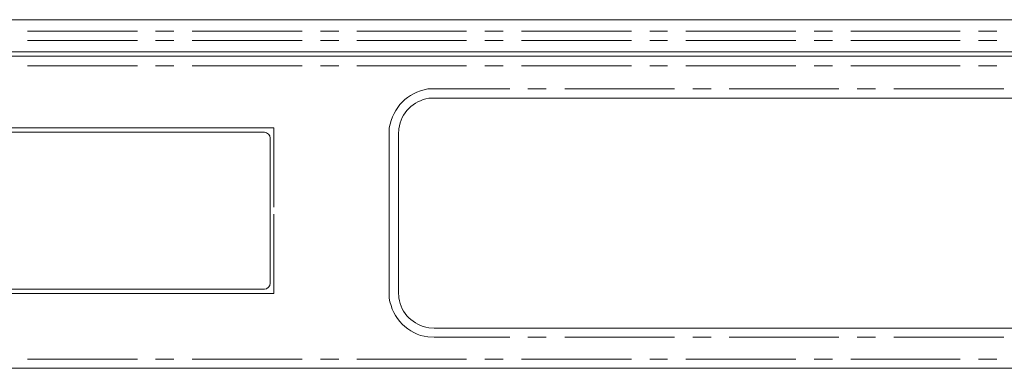
# Model space of a CAD drawing. Units: millimetres. Extents: x 10 to 831, y 171 to 1114.
# Drawn here: x 514 to 596, y 227 to 256 of the extents above; entities that cross this region are included whole.
import ezdxf

# ---------------------------------------------------------------- set-up
doc = ezdxf.new("R2010")
doc.units = ezdxf.units.MM
doc.header["$MEASUREMENT"] = 0
doc.layers.get('0').update_dxf_attribs({"linetype": 'CONTINUOUS'})

msp = doc.modelspace()

# ---------------------------------------------------------------- linework, layer by layer
at = {"color": 7, "linetype": 'Continuous', "lineweight": 9, "true_color": 0x000007}
for p, q in [((548.727, 249.825), (548.198, 249.825)), ((548.727, 249.064), (548.264, 249.064)), ((544.989, 246.583), (544.989, 246.054)), ((545.783, 246.517), (545.75, 246.054)), ((544.989, 232.954), (544.989, 232.425)), ((545.75, 232.954), (545.783, 232.458)), ((548.264, 229.977), (548.727, 229.944)), ((548.198, 229.216), (548.727, 229.183))]:
    msp.add_line(p, q, dxfattribs=at)
for points in [[(199.802, 255.581), (620.477, 255.581), (620.477, 255.581)], [(514.953, 254.621), (524.083, 254.621), (524.083, 254.621)], [(525.571, 254.621), (527.093, 254.621), (527.093, 254.621)], [(528.615, 254.621), (537.745, 254.621), (537.745, 254.621)], [(539.266, 254.621), (540.788, 254.621), (540.788, 254.621)], [(542.31, 254.621), (551.407, 254.621), (551.407, 254.621)], [(552.928, 254.621), (554.45, 254.621), (554.45, 254.621)], [(555.972, 254.621), (565.102, 254.621), (565.102, 254.621)], [(566.623, 254.621), (568.112, 254.621), (568.112, 254.621)], [(569.634, 254.621), (578.764, 254.621), (578.764, 254.621)], [(580.285, 254.621), (581.807, 254.621), (581.807, 254.621)], [(583.329, 254.621), (592.426, 254.621), (592.426, 254.621)], [(593.947, 254.621), (595.469, 254.621), (595.469, 254.621)], [(514.953, 253.86), (524.083, 253.86), (524.083, 253.86)], [(525.571, 253.86), (527.093, 253.86), (527.093, 253.86)], [(528.615, 253.86), (537.745, 253.86), (537.745, 253.86)], [(539.266, 253.86), (540.788, 253.86), (540.788, 253.86)], [(542.31, 253.86), (551.407, 253.86), (551.407, 253.86)], [(552.928, 253.86), (554.45, 253.86), (554.45, 253.86)], [(555.972, 253.86), (565.102, 253.86), (565.102, 253.86)], [(566.623, 253.86), (568.112, 253.86), (568.112, 253.86)], [(569.634, 253.86), (578.764, 253.86), (578.764, 253.86)], [(580.285, 253.86), (581.807, 253.86), (581.807, 253.86)], [(583.329, 253.86), (592.426, 253.86), (592.426, 253.86)], [(593.947, 253.86), (595.469, 253.86), (595.469, 253.86)], [(619.121, 252.901), (201.125, 252.901), (201.125, 252.901)], [(203.242, 252.537), (617.004, 252.537), (617.004, 252.537)], [(524.083, 251.743), (514.953, 251.743), (514.953, 251.743)], [(527.093, 251.743), (525.571, 251.743), (525.571, 251.743)], [(537.745, 251.743), (528.615, 251.743), (528.615, 251.743)], [(540.788, 251.743), (539.266, 251.743), (539.266, 251.743)], [(551.407, 251.743), (542.31, 251.743), (542.31, 251.743)], [(554.45, 251.743), (552.928, 251.743), (552.928, 251.743)], [(565.102, 251.743), (555.972, 251.743), (555.972, 251.743)], [(568.112, 251.743), (566.623, 251.743), (566.623, 251.743)], [(578.764, 251.743), (569.634, 251.743), (569.634, 251.743)], [(581.807, 251.743), (580.285, 251.743), (580.285, 251.743)], [(592.426, 251.743), (583.329, 251.743), (583.329, 251.743)], [(595.469, 251.743), (593.947, 251.743), (593.947, 251.743)], [(548.727, 249.825), (555.012, 249.825), (555.012, 249.825)], [(556.501, 249.825), (558.023, 249.825), (558.023, 249.825)], [(559.577, 249.825), (568.674, 249.825), (568.674, 249.825)], [(570.196, 249.825), (571.718, 249.825), (571.718, 249.825)], [(573.239, 249.825), (582.336, 249.825), (582.336, 249.825)], [(583.858, 249.825), (585.38, 249.825), (585.38, 249.825)], [(586.901, 249.825), (596.031, 249.825), (596.031, 249.825)], [(548.727, 249.064), (606.848, 249.064), (606.848, 249.064)], [(411.281, 246.583), (535.396, 246.583), (535.396, 240)], [(534.635, 246.219), (413.1, 246.219), (412.902, 246.186), (412.769, 246.054), (412.67, 245.921), (412.604, 245.723)], [(535.098, 245.723), (535.065, 245.921), (534.966, 246.054), (534.801, 246.186), (534.635, 246.219)], [(535.098, 245.723), (535.098, 233.682), (535.098, 233.682)], [(544.989, 232.954), (544.989, 246.054), (544.989, 246.054)], [(545.75, 232.954), (545.75, 246.054), (545.75, 246.054)], [(535.396, 239.405), (535.396, 232.822), (411.281, 232.822), (411.281, 239.405)], [(413.1, 233.186), (534.635, 233.186), (534.635, 233.186)], [(534.635, 233.186), (534.801, 233.219), (534.966, 233.351), (535.065, 233.483), (535.098, 233.682)], [(606.848, 229.944), (548.727, 229.944), (548.727, 229.944)], [(555.012, 229.183), (548.727, 229.183), (548.727, 229.183)], [(558.023, 229.183), (556.501, 229.183), (556.501, 229.183)], [(568.674, 229.183), (559.577, 229.183), (559.577, 229.183)], [(571.718, 229.183), (570.196, 229.183), (570.196, 229.183)], [(582.336, 229.183), (573.239, 229.183), (573.239, 229.183)], [(585.38, 229.183), (583.858, 229.183), (583.858, 229.183)], [(596.031, 229.183), (586.901, 229.183), (586.901, 229.183)], [(617.004, 226.603), (203.242, 226.603), (203.242, 226.603)], [(514.953, 227.363), (524.083, 227.363), (524.083, 227.363)], [(525.571, 227.363), (527.093, 227.363), (527.093, 227.363)], [(528.615, 227.363), (537.745, 227.363), (537.745, 227.363)], [(539.266, 227.363), (540.788, 227.363), (540.788, 227.363)], [(542.31, 227.363), (551.407, 227.363), (551.407, 227.363)], [(552.928, 227.363), (554.45, 227.363), (554.45, 227.363)], [(555.972, 227.363), (565.102, 227.363), (565.102, 227.363)], [(566.623, 227.363), (568.112, 227.363), (568.112, 227.363)], [(569.634, 227.363), (578.764, 227.363), (578.764, 227.363)], [(580.285, 227.363), (581.807, 227.363), (581.807, 227.363)], [(583.329, 227.363), (592.426, 227.363), (592.426, 227.363)], [(593.947, 227.363), (595.469, 227.363), (595.469, 227.363)]]:
    msp.add_lwpolyline(points, dxfattribs=at)
for points in [[(548.198, 249.825), (546.478, 249.494), (545.32, 248.336), (544.989, 246.583)], [(548.264, 249.064), (546.974, 248.799), (545.982, 247.873), (545.783, 246.517)], [(544.989, 232.425), (545.254, 230.771), (546.544, 229.414), (548.198, 229.216)], [(545.783, 232.458), (545.982, 231.168), (546.974, 230.175), (548.264, 229.977)]]:
    msp.add_open_spline(points, degree=3, dxfattribs=at)

doc.saveas('drawing.dxf')
